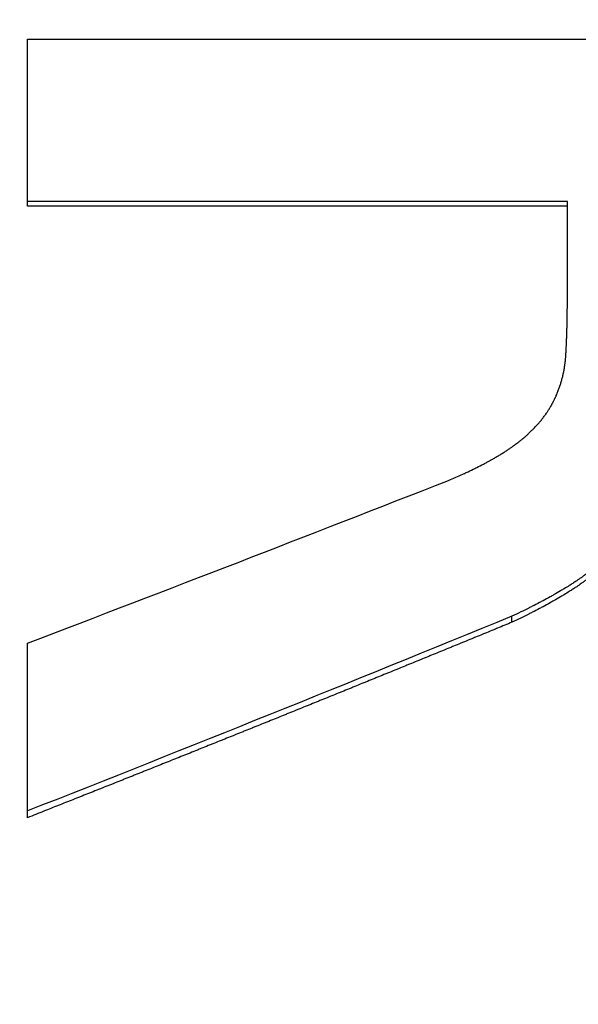
# Model space of a CAD drawing. Units: millimetres. Extents: x -11891 to -3313, y 937 to 7832.
# Drawn here: x -7244 to -7198, y 2728 to 2809 of the extents above; entities that cross this region are included whole.
import ezdxf

# ---------------------------------------------------------------- set-up
doc = ezdxf.new("R2010")
doc.units = ezdxf.units.MM
doc.layers.add('SW_Toestellen', color=2, linetype='Continuous')

msp = doc.modelspace()

# ---------------------------------------------------------------- linework, layer by layer
at = {"layer": 'SW_Toestellen'}
for p, q in [((-7243.03, 2806.99), (-7153.75, 2806.99)), ((-7243.03, 2793.634), (-7243.03, 2806.99)), ((-7198.585, 2793.634), (-7243.03, 2793.634)), ((-7243.03, 2793.255), (-7243.03, 2793.634)), ((-7198.585, 2793.255), (-7243.03, 2793.255)), ((-7198.585, 2785.732), (-7198.585, 2793.634)), ((-7203.146, 2759.014), (-7203.146, 2759.512)), ((-7243.03, 2743.484), (-7243.03, 2757.295)), ((-7243.03, 2742.931), (-7243.03, 2743.484))]:
    msp.add_line(p, q, dxfattribs=at)
msp.add_ellipse((-7179.25, 2896.409), major_axis=(0, -275.276), ratio=0.998996, start_param=4.776224, end_param=6.312683, dxfattribs=at)
for points, knots in [([(-7208.37, 2770.687), (-7208.169, 2770.772), (-7207.973, 2770.857), (-7207.78, 2770.941), (-7207.582, 2771.028), (-7207.388, 2771.115), (-7207.198, 2771.201), (-7207.101, 2771.245), (-7207.005, 2771.29), (-7206.91, 2771.334), (-7206.715, 2771.425), (-7206.524, 2771.516), (-7206.337, 2771.606), (-7206.242, 2771.653), (-7206.147, 2771.699), (-7206.054, 2771.746), (-7205.862, 2771.842), (-7205.675, 2771.937), (-7205.492, 2772.033), (-7205.398, 2772.082), (-7205.306, 2772.131), (-7205.215, 2772.18), (-7205.075, 2772.255), (-7204.938, 2772.33), (-7204.804, 2772.405), (-7204.758, 2772.431), (-7204.712, 2772.457), (-7204.666, 2772.483), (-7204.575, 2772.535), (-7204.485, 2772.588), (-7204.396, 2772.64), (-7204.352, 2772.666), (-7204.308, 2772.692), (-7204.265, 2772.718), (-7204.174, 2772.772), (-7204.086, 2772.825), (-7203.999, 2772.879), (-7203.954, 2772.907), (-7203.909, 2772.935), (-7203.865, 2772.963), (-7203.776, 2773.018), (-7203.69, 2773.074), (-7203.604, 2773.13), (-7203.562, 2773.158), (-7203.52, 2773.185), (-7203.478, 2773.213), (-7203.414, 2773.256), (-7203.351, 2773.299), (-7203.288, 2773.342), (-7203.267, 2773.357), (-7203.245, 2773.372), (-7203.223, 2773.387), (-7203.18, 2773.417), (-7203.137, 2773.446), (-7203.095, 2773.476), (-7203.074, 2773.491), (-7203.053, 2773.506), (-7203.032, 2773.521), (-7203.001, 2773.544), (-7202.97, 2773.566), (-7202.939, 2773.589), (-7202.929, 2773.596), (-7202.919, 2773.604), (-7202.908, 2773.611), (-7202.888, 2773.626), (-7202.868, 2773.641), (-7202.848, 2773.656), (-7202.838, 2773.664), (-7202.828, 2773.671), (-7202.818, 2773.679), (-7202.803, 2773.69), (-7202.788, 2773.701), (-7202.773, 2773.712), (-7202.768, 2773.716), (-7202.763, 2773.72), (-7202.758, 2773.724), (-7202.748, 2773.731), (-7202.738, 2773.739), (-7202.728, 2773.746), (-7202.723, 2773.75), (-7202.718, 2773.753), (-7202.714, 2773.757), (-7202.699, 2773.768), (-7202.684, 2773.78), (-7202.67, 2773.791), (-7202.66, 2773.798), (-7202.65, 2773.806), (-7202.64, 2773.814), (-7202.62, 2773.829), (-7202.6, 2773.845), (-7202.58, 2773.861), (-7202.57, 2773.869), (-7202.559, 2773.877), (-7202.549, 2773.885), (-7202.528, 2773.901), (-7202.507, 2773.918), (-7202.487, 2773.934), (-7202.476, 2773.942), (-7202.466, 2773.95), (-7202.456, 2773.959), (-7202.425, 2773.983), (-7202.395, 2774.008), (-7202.364, 2774.033), (-7202.344, 2774.049), (-7202.324, 2774.066), (-7202.304, 2774.082), (-7202.264, 2774.115), (-7202.224, 2774.148), (-7202.185, 2774.182), (-7202.165, 2774.198), (-7202.146, 2774.215), (-7202.126, 2774.232), (-7202.087, 2774.265), (-7202.048, 2774.299), (-7202.01, 2774.332), (-7201.991, 2774.349), (-7201.972, 2774.366), (-7201.953, 2774.383), (-7201.894, 2774.435), (-7201.837, 2774.487), (-7201.78, 2774.539), (-7201.742, 2774.575), (-7201.704, 2774.61), (-7201.666, 2774.646), (-7201.591, 2774.717), (-7201.517, 2774.789), (-7201.445, 2774.861), (-7201.409, 2774.897), (-7201.374, 2774.933), (-7201.338, 2774.97), (-7201.266, 2775.044), (-7201.196, 2775.118), (-7201.127, 2775.193), (-7201.092, 2775.231), (-7201.058, 2775.27), (-7201.024, 2775.308), (-7200.955, 2775.385), (-7200.889, 2775.462), (-7200.824, 2775.54), (-7200.791, 2775.579), (-7200.759, 2775.618), (-7200.727, 2775.657), (-7200.663, 2775.737), (-7200.6, 2775.817), (-7200.539, 2775.898), (-7200.508, 2775.939), (-7200.478, 2775.98), (-7200.448, 2776.021), (-7200.388, 2776.103), (-7200.329, 2776.186), (-7200.273, 2776.27), (-7200.244, 2776.312), (-7200.216, 2776.353), (-7200.189, 2776.395), (-7200.147, 2776.459), (-7200.107, 2776.523), (-7200.067, 2776.587), (-7200.054, 2776.609), (-7200.041, 2776.631), (-7200.028, 2776.652), (-7200.008, 2776.685), (-7199.988, 2776.718), (-7199.969, 2776.751), (-7199.963, 2776.762), (-7199.956, 2776.773), (-7199.95, 2776.784), (-7199.937, 2776.806), (-7199.925, 2776.828), (-7199.912, 2776.85), (-7199.906, 2776.861), (-7199.9, 2776.872), (-7199.894, 2776.883), (-7199.881, 2776.905), (-7199.869, 2776.927), (-7199.857, 2776.949), (-7199.851, 2776.96), (-7199.845, 2776.971), (-7199.839, 2776.982), (-7199.83, 2776.999), (-7199.821, 2777.016), (-7199.812, 2777.032), (-7199.809, 2777.038), (-7199.806, 2777.043), (-7199.803, 2777.049), (-7199.797, 2777.06), (-7199.792, 2777.071), (-7199.786, 2777.082), (-7199.783, 2777.088), (-7199.78, 2777.093), (-7199.777, 2777.099), (-7199.768, 2777.116), (-7199.76, 2777.132), (-7199.751, 2777.149), (-7199.745, 2777.16), (-7199.74, 2777.172), (-7199.734, 2777.183), (-7199.723, 2777.205), (-7199.711, 2777.228), (-7199.7, 2777.25), (-7199.695, 2777.261), (-7199.689, 2777.272), (-7199.683, 2777.284), (-7199.667, 2777.318), (-7199.65, 2777.352), (-7199.634, 2777.386), (-7199.623, 2777.409), (-7199.612, 2777.432), (-7199.601, 2777.455), (-7199.58, 2777.501), (-7199.558, 2777.547), (-7199.538, 2777.593), (-7199.527, 2777.616), (-7199.517, 2777.639), (-7199.507, 2777.662), (-7199.476, 2777.732), (-7199.447, 2777.802), (-7199.418, 2777.872), (-7199.398, 2777.919), (-7199.38, 2777.966), (-7199.361, 2778.013), (-7199.324, 2778.107), (-7199.289, 2778.202), (-7199.255, 2778.297), (-7199.238, 2778.344), (-7199.221, 2778.392), (-7199.205, 2778.44), (-7199.173, 2778.536), (-7199.142, 2778.632), (-7199.113, 2778.729), (-7199.098, 2778.778), (-7199.084, 2778.826), (-7199.07, 2778.875), (-7199.042, 2778.972), (-7199.016, 2779.07), (-7198.992, 2779.168), (-7198.98, 2779.217), (-7198.968, 2779.266), (-7198.956, 2779.315), (-7198.933, 2779.413), (-7198.912, 2779.512), (-7198.892, 2779.612), (-7198.882, 2779.661), (-7198.872, 2779.711), (-7198.863, 2779.761), (-7198.844, 2779.86), (-7198.827, 2779.96), (-7198.812, 2780.06), (-7198.804, 2780.11), (-7198.797, 2780.16), (-7198.79, 2780.21), (-7198.78, 2780.285), (-7198.77, 2780.361), (-7198.762, 2780.436), (-7198.759, 2780.462), (-7198.756, 2780.487), (-7198.753, 2780.512), (-7198.748, 2780.563), (-7198.742, 2780.613), (-7198.738, 2780.664), (-7198.735, 2780.69), (-7198.733, 2780.715), (-7198.731, 2780.741), (-7198.728, 2780.779), (-7198.725, 2780.817), (-7198.722, 2780.855), (-7198.721, 2780.867), (-7198.72, 2780.88), (-7198.719, 2780.893), (-7198.718, 2780.911), (-7198.716, 2780.93), (-7198.715, 2780.949), (-7198.715, 2780.955), (-7198.714, 2780.962), (-7198.714, 2780.968), (-7198.713, 2780.98), (-7198.712, 2780.993), (-7198.711, 2781.006), (-7198.711, 2781.012), (-7198.711, 2781.018), (-7198.71, 2781.024), (-7198.71, 2781.037), (-7198.709, 2781.05), (-7198.708, 2781.062), (-7198.708, 2781.069), (-7198.707, 2781.075), (-7198.707, 2781.081), (-7198.706, 2781.094), (-7198.706, 2781.107), (-7198.705, 2781.119), (-7198.705, 2781.125), (-7198.704, 2781.132), (-7198.704, 2781.138), (-7198.703, 2781.151), (-7198.702, 2781.163), (-7198.702, 2781.176), (-7198.701, 2781.183), (-7198.701, 2781.189), (-7198.701, 2781.195), (-7198.7, 2781.208), (-7198.699, 2781.221), (-7198.699, 2781.233), (-7198.698, 2781.24), (-7198.698, 2781.246), (-7198.697, 2781.252), (-7198.696, 2781.272), (-7198.695, 2781.291), (-7198.694, 2781.31), (-7198.694, 2781.323), (-7198.693, 2781.335), (-7198.692, 2781.348), (-7198.691, 2781.374), (-7198.69, 2781.399), (-7198.688, 2781.425), (-7198.688, 2781.438), (-7198.687, 2781.451), (-7198.686, 2781.463), (-7198.684, 2781.502), (-7198.682, 2781.541), (-7198.68, 2781.579), (-7198.679, 2781.605), (-7198.678, 2781.631), (-7198.677, 2781.657), (-7198.673, 2781.733), (-7198.669, 2781.809), (-7198.666, 2781.886), (-7198.664, 2781.937), (-7198.661, 2781.987), (-7198.659, 2782.038), (-7198.655, 2782.14), (-7198.651, 2782.242), (-7198.647, 2782.345), (-7198.645, 2782.397), (-7198.643, 2782.449), (-7198.641, 2782.5), (-7198.637, 2782.602), (-7198.634, 2782.705), (-7198.63, 2782.808), (-7198.629, 2782.858), (-7198.627, 2782.909), (-7198.626, 2782.96), (-7198.622, 2783.062), (-7198.619, 2783.164), (-7198.617, 2783.267), (-7198.615, 2783.319), (-7198.614, 2783.371), (-7198.613, 2783.422), (-7198.609, 2783.575), (-7198.606, 2783.728), (-7198.603, 2783.883), (-7198.601, 2783.984), (-7198.599, 2784.087), (-7198.597, 2784.19), (-7198.594, 2784.426), (-7198.591, 2784.664), (-7198.589, 2784.906), (-7198.587, 2785.177), (-7198.585, 2785.453), (-7198.585, 2785.732)], [0, 0, 0, 0, 0.082454, 0.082454, 0.082454, 0.166901, 0.166901, 0.166901, 0.210121, 0.210121, 0.210121, 0.298841, 0.298841, 0.298841, 0.344341, 0.344341, 0.344341, 0.437978, 0.437978, 0.437978, 0.486116, 0.486116, 0.486116, 0.559865, 0.559865, 0.559865, 0.585477, 0.585477, 0.585477, 0.636701, 0.636701, 0.636701, 0.662313, 0.662313, 0.662313, 0.715367, 0.715367, 0.715367, 0.742809, 0.742809, 0.742809, 0.797693, 0.797693, 0.797693, 0.825135, 0.825135, 0.825135, 0.867398, 0.867398, 0.867398, 0.882219, 0.882219, 0.882219, 0.911862, 0.911862, 0.911862, 0.926683, 0.926683, 0.926683, 0.948914, 0.948914, 0.948914, 0.956325, 0.956325, 0.956325, 0.971146, 0.971146, 0.971146, 0.978557, 0.978557, 0.978557, 0.989673, 0.989673, 0.989673, 0.993378, 0.993378, 0.993378, 1.000788, 1.000788, 1.000788, 1.004494, 1.004494, 1.004494, 1.01561, 1.01561, 1.01561, 1.02302, 1.02302, 1.02302, 1.038444, 1.038444, 1.038444, 1.046457, 1.046457, 1.046457, 1.062483, 1.062483, 1.062483, 1.070496, 1.070496, 1.070496, 1.094535, 1.094535, 1.094535, 1.110561, 1.110561, 1.110561, 1.142614, 1.142614, 1.142614, 1.15864, 1.15864, 1.15864, 1.190692, 1.190692, 1.190692, 1.206718, 1.206718, 1.206718, 1.256102, 1.256102, 1.256102, 1.28946, 1.28946, 1.28946, 1.356176, 1.356176, 1.356176, 1.389534, 1.389534, 1.389534, 1.457513, 1.457513, 1.457513, 1.492133, 1.492133, 1.492133, 1.561375, 1.561375, 1.561375, 1.595996, 1.595996, 1.595996, 1.666377, 1.666377, 1.666377, 1.702138, 1.702138, 1.702138, 1.77366, 1.77366, 1.77366, 1.80942, 1.80942, 1.80942, 1.86352, 1.86352, 1.86352, 1.881859, 1.881859, 1.881859, 1.909368, 1.909368, 1.909368, 1.918537, 1.918537, 1.918537, 1.936876, 1.936876, 1.936876, 1.946046, 1.946046, 1.946046, 1.964385, 1.964385, 1.964385, 1.973554, 1.973554, 1.973554, 1.987308, 1.987308, 1.987308, 1.991893, 1.991893, 1.991893, 2.001063, 2.001063, 2.001063, 2.005647, 2.005647, 2.005647, 2.019402, 2.019402, 2.019402, 2.028571, 2.028571, 2.028571, 2.04691, 2.04691, 2.04691, 2.05608, 2.05608, 2.05608, 2.083838, 2.083838, 2.083838, 2.102426, 2.102426, 2.102426, 2.139603, 2.139603, 2.139603, 2.158191, 2.158191, 2.158191, 2.213957, 2.213957, 2.213957, 2.251134, 2.251134, 2.251134, 2.325448, 2.325448, 2.325448, 2.362585, 2.362585, 2.362585, 2.43686, 2.43686, 2.43686, 2.473997, 2.473997, 2.473997, 2.547944, 2.547944, 2.547944, 2.584754, 2.584754, 2.584754, 2.658374, 2.658374, 2.658374, 2.695183, 2.695183, 2.695183, 2.768216, 2.768216, 2.768216, 2.80444, 2.80444, 2.80444, 2.858774, 2.858774, 2.858774, 2.876886, 2.876886, 2.876886, 2.913109, 2.913109, 2.913109, 2.931221, 2.931221, 2.931221, 2.958189, 2.958189, 2.958189, 2.967046, 2.967046, 2.967046, 2.980331, 2.980331, 2.980331, 2.984759, 2.984759, 2.984759, 2.993616, 2.993616, 2.993616, 2.998044, 2.998044, 2.998044, 3.006901, 3.006901, 3.006901, 3.011329, 3.011329, 3.011329, 3.020186, 3.020186, 3.020186, 3.024614, 3.024614, 3.024614, 3.033471, 3.033471, 3.033471, 3.037899, 3.037899, 3.037899, 3.046756, 3.046756, 3.046756, 3.051184, 3.051184, 3.051184, 3.064469, 3.064469, 3.064469, 3.073326, 3.073326, 3.073326, 3.091039, 3.091039, 3.091039, 3.099896, 3.099896, 3.099896, 3.126466, 3.126466, 3.126466, 3.144179, 3.144179, 3.144179, 3.196056, 3.196056, 3.196056, 3.23022, 3.23022, 3.23022, 3.298547, 3.298547, 3.298547, 3.332711, 3.332711, 3.332711, 3.39979, 3.39979, 3.39979, 3.432706, 3.432706, 3.432706, 3.498537, 3.498537, 3.498537, 3.531453, 3.531453, 3.531453, 3.627954, 3.627954, 3.627954, 3.69154, 3.69154, 3.69154, 3.836751, 3.836751, 3.836751, 4, 4, 4, 4]), ([(-7193.113, 2768.051), (-7193.195, 2767.869), (-7193.28, 2767.691), (-7193.367, 2767.516), (-7193.455, 2767.338), (-7193.546, 2767.164), (-7193.639, 2766.993), (-7193.687, 2766.906), (-7193.734, 2766.82), (-7193.783, 2766.735), (-7193.882, 2766.561), (-7193.983, 2766.392), (-7194.087, 2766.226), (-7194.14, 2766.142), (-7194.193, 2766.058), (-7194.247, 2765.976), (-7194.357, 2765.808), (-7194.47, 2765.644), (-7194.586, 2765.485), (-7194.644, 2765.403), (-7194.704, 2765.323), (-7194.764, 2765.244), (-7194.855, 2765.124), (-7194.948, 2765.007), (-7195.042, 2764.891), (-7195.074, 2764.852), (-7195.107, 2764.813), (-7195.139, 2764.774), (-7195.204, 2764.697), (-7195.27, 2764.621), (-7195.337, 2764.546), (-7195.37, 2764.508), (-7195.403, 2764.471), (-7195.437, 2764.434), (-7195.505, 2764.359), (-7195.575, 2764.285), (-7195.644, 2764.212), (-7195.68, 2764.175), (-7195.716, 2764.138), (-7195.752, 2764.102), (-7195.805, 2764.047), (-7195.86, 2763.993), (-7195.914, 2763.94), (-7195.933, 2763.922), (-7195.951, 2763.905), (-7195.969, 2763.887), (-7196.006, 2763.852), (-7196.043, 2763.817), (-7196.08, 2763.782), (-7196.098, 2763.765), (-7196.117, 2763.748), (-7196.136, 2763.731), (-7196.164, 2763.705), (-7196.192, 2763.679), (-7196.22, 2763.653), (-7196.23, 2763.645), (-7196.24, 2763.636), (-7196.249, 2763.627), (-7196.269, 2763.61), (-7196.288, 2763.593), (-7196.308, 2763.576), (-7196.317, 2763.567), (-7196.327, 2763.559), (-7196.337, 2763.55), (-7196.352, 2763.537), (-7196.366, 2763.524), (-7196.381, 2763.512), (-7196.386, 2763.508), (-7196.391, 2763.503), (-7196.396, 2763.499), (-7196.405, 2763.491), (-7196.415, 2763.482), (-7196.425, 2763.474), (-7196.43, 2763.47), (-7196.435, 2763.465), (-7196.44, 2763.461), (-7196.45, 2763.453), (-7196.46, 2763.444), (-7196.469, 2763.436), (-7196.474, 2763.432), (-7196.479, 2763.428), (-7196.484, 2763.424), (-7196.494, 2763.415), (-7196.504, 2763.407), (-7196.514, 2763.399), (-7196.519, 2763.394), (-7196.524, 2763.39), (-7196.529, 2763.386), (-7196.539, 2763.378), (-7196.549, 2763.37), (-7196.559, 2763.361), (-7196.564, 2763.357), (-7196.569, 2763.353), (-7196.574, 2763.349), (-7196.584, 2763.34), (-7196.594, 2763.332), (-7196.604, 2763.324), (-7196.609, 2763.32), (-7196.614, 2763.315), (-7196.62, 2763.311), (-7196.635, 2763.299), (-7196.65, 2763.286), (-7196.666, 2763.274), (-7196.676, 2763.265), (-7196.687, 2763.257), (-7196.697, 2763.248), (-7196.718, 2763.232), (-7196.739, 2763.215), (-7196.76, 2763.198), (-7196.771, 2763.19), (-7196.781, 2763.181), (-7196.792, 2763.173), (-7196.813, 2763.156), (-7196.835, 2763.139), (-7196.857, 2763.122), (-7196.867, 2763.114), (-7196.878, 2763.105), (-7196.889, 2763.097), (-7196.921, 2763.072), (-7196.953, 2763.048), (-7196.985, 2763.023), (-7197.006, 2763.007), (-7197.027, 2762.991), (-7197.049, 2762.975), (-7197.092, 2762.943), (-7197.135, 2762.91), (-7197.179, 2762.878), (-7197.201, 2762.862), (-7197.223, 2762.845), (-7197.246, 2762.829), (-7197.291, 2762.796), (-7197.336, 2762.764), (-7197.382, 2762.731), (-7197.405, 2762.715), (-7197.428, 2762.698), (-7197.451, 2762.682), (-7197.498, 2762.649), (-7197.545, 2762.616), (-7197.592, 2762.583), (-7197.616, 2762.566), (-7197.64, 2762.55), (-7197.664, 2762.533), (-7197.732, 2762.487), (-7197.8, 2762.44), (-7197.87, 2762.394), (-7197.915, 2762.364), (-7197.96, 2762.334), (-7198.006, 2762.304), (-7198.097, 2762.244), (-7198.191, 2762.183), (-7198.286, 2762.122), (-7198.334, 2762.092), (-7198.382, 2762.061), (-7198.431, 2762.031), (-7198.568, 2761.944), (-7198.709, 2761.857), (-7198.854, 2761.77), (-7198.948, 2761.713), (-7199.043, 2761.656), (-7199.14, 2761.599), (-7199.327, 2761.489), (-7199.519, 2761.378), (-7199.718, 2761.266), (-7199.813, 2761.212), (-7199.91, 2761.158), (-7200.008, 2761.104), (-7200.198, 2760.999), (-7200.393, 2760.893), (-7200.593, 2760.787), (-7200.689, 2760.735), (-7200.787, 2760.684), (-7200.886, 2760.632), (-7201.079, 2760.531), (-7201.275, 2760.43), (-7201.477, 2760.327), (-7201.574, 2760.278), (-7201.673, 2760.228), (-7201.773, 2760.178), (-7201.985, 2760.072), (-7202.202, 2759.965), (-7202.424, 2759.857), (-7202.659, 2759.743), (-7202.9, 2759.628), (-7203.146, 2759.512)], [0, 0, 0, 0, 0.093312, 0.093312, 0.093312, 0.18838, 0.18838, 0.18838, 0.236793, 0.236793, 0.236793, 0.335448, 0.335448, 0.335448, 0.38569, 0.38569, 0.38569, 0.488047, 0.488047, 0.488047, 0.54016, 0.54016, 0.54016, 0.619263, 0.619263, 0.619263, 0.646251, 0.646251, 0.646251, 0.700228, 0.700228, 0.700228, 0.727217, 0.727217, 0.727217, 0.782084, 0.782084, 0.782084, 0.809963, 0.809963, 0.809963, 0.851781, 0.851781, 0.851781, 0.86572, 0.86572, 0.86572, 0.893599, 0.893599, 0.893599, 0.907538, 0.907538, 0.907538, 0.928647, 0.928647, 0.928647, 0.935817, 0.935817, 0.935817, 0.950156, 0.950156, 0.950156, 0.957326, 0.957326, 0.957326, 0.968081, 0.968081, 0.968081, 0.971665, 0.971665, 0.971665, 0.978835, 0.978835, 0.978835, 0.98242, 0.98242, 0.98242, 0.98959, 0.98959, 0.98959, 0.993174, 0.993174, 0.993174, 1.000344, 1.000344, 1.000344, 1.003929, 1.003929, 1.003929, 1.011099, 1.011099, 1.011099, 1.014683, 1.014683, 1.014683, 1.021853, 1.021853, 1.021853, 1.025438, 1.025438, 1.025438, 1.036192, 1.036192, 1.036192, 1.043362, 1.043362, 1.043362, 1.057701, 1.057701, 1.057701, 1.064871, 1.064871, 1.064871, 1.07921, 1.07921, 1.07921, 1.08638, 1.08638, 1.08638, 1.107094, 1.107094, 1.107094, 1.120638, 1.120638, 1.120638, 1.147727, 1.147727, 1.147727, 1.161271, 1.161271, 1.161271, 1.188359, 1.188359, 1.188359, 1.201903, 1.201903, 1.201903, 1.228992, 1.228992, 1.228992, 1.242536, 1.242536, 1.242536, 1.280311, 1.280311, 1.280311, 1.304542, 1.304542, 1.304542, 1.353004, 1.353004, 1.353004, 1.377235, 1.377235, 1.377235, 1.445648, 1.445648, 1.445648, 1.48983, 1.48983, 1.48983, 1.574848, 1.574848, 1.574848, 1.615684, 1.615684, 1.615684, 1.694653, 1.694653, 1.694653, 1.732787, 1.732787, 1.732787, 1.806815, 1.806815, 1.806815, 1.84271, 1.84271, 1.84271, 1.91907, 1.91907, 1.91907, 2, 2, 2, 2]), ([(-7193.113, 2767.583), (-7193.195, 2767.401), (-7193.28, 2767.222), (-7193.367, 2767.047), (-7193.455, 2766.868), (-7193.546, 2766.693), (-7193.639, 2766.521), (-7193.687, 2766.434), (-7193.734, 2766.348), (-7193.783, 2766.262), (-7193.882, 2766.088), (-7193.983, 2765.918), (-7194.087, 2765.752), (-7194.14, 2765.667), (-7194.193, 2765.583), (-7194.247, 2765.501), (-7194.357, 2765.332), (-7194.47, 2765.168), (-7194.586, 2765.008), (-7194.644, 2764.926), (-7194.704, 2764.846), (-7194.764, 2764.767), (-7194.855, 2764.646), (-7194.948, 2764.528), (-7195.042, 2764.413), (-7195.074, 2764.373), (-7195.107, 2764.334), (-7195.139, 2764.295), (-7195.204, 2764.218), (-7195.27, 2764.141), (-7195.337, 2764.066), (-7195.37, 2764.028), (-7195.403, 2763.991), (-7195.437, 2763.953), (-7195.505, 2763.878), (-7195.575, 2763.804), (-7195.644, 2763.731), (-7195.68, 2763.694), (-7195.716, 2763.657), (-7195.752, 2763.62), (-7195.805, 2763.565), (-7195.86, 2763.511), (-7195.914, 2763.458), (-7195.969, 2763.404), (-7196.024, 2763.352), (-7196.08, 2763.3), (-7196.098, 2763.282), (-7196.117, 2763.265), (-7196.136, 2763.248), (-7196.164, 2763.222), (-7196.192, 2763.196), (-7196.22, 2763.17), (-7196.23, 2763.162), (-7196.24, 2763.153), (-7196.249, 2763.144), (-7196.269, 2763.127), (-7196.288, 2763.11), (-7196.308, 2763.092), (-7196.317, 2763.084), (-7196.327, 2763.075), (-7196.337, 2763.067), (-7196.352, 2763.054), (-7196.366, 2763.041), (-7196.381, 2763.028), (-7196.396, 2763.015), (-7196.41, 2763.003), (-7196.425, 2762.99), (-7196.44, 2762.977), (-7196.455, 2762.965), (-7196.469, 2762.952), (-7196.474, 2762.948), (-7196.479, 2762.944), (-7196.484, 2762.94), (-7196.494, 2762.931), (-7196.504, 2762.923), (-7196.514, 2762.915), (-7196.519, 2762.91), (-7196.524, 2762.906), (-7196.529, 2762.902), (-7196.539, 2762.894), (-7196.549, 2762.885), (-7196.559, 2762.877), (-7196.564, 2762.873), (-7196.569, 2762.869), (-7196.574, 2762.865), (-7196.584, 2762.856), (-7196.594, 2762.848), (-7196.604, 2762.84), (-7196.609, 2762.835), (-7196.614, 2762.831), (-7196.62, 2762.827), (-7196.635, 2762.814), (-7196.65, 2762.802), (-7196.666, 2762.789), (-7196.676, 2762.781), (-7196.687, 2762.772), (-7196.697, 2762.764), (-7196.718, 2762.747), (-7196.739, 2762.73), (-7196.76, 2762.713), (-7196.771, 2762.705), (-7196.781, 2762.697), (-7196.792, 2762.688), (-7196.813, 2762.671), (-7196.835, 2762.654), (-7196.857, 2762.637), (-7196.867, 2762.629), (-7196.878, 2762.62), (-7196.889, 2762.612), (-7196.921, 2762.587), (-7196.953, 2762.563), (-7196.985, 2762.538), (-7197.006, 2762.522), (-7197.027, 2762.506), (-7197.049, 2762.49), (-7197.092, 2762.457), (-7197.135, 2762.425), (-7197.179, 2762.392), (-7197.201, 2762.376), (-7197.223, 2762.359), (-7197.246, 2762.343), (-7197.291, 2762.31), (-7197.336, 2762.278), (-7197.382, 2762.245), (-7197.405, 2762.228), (-7197.428, 2762.212), (-7197.451, 2762.195), (-7197.498, 2762.162), (-7197.545, 2762.129), (-7197.592, 2762.096), (-7197.616, 2762.08), (-7197.64, 2762.063), (-7197.664, 2762.046), (-7197.732, 2762), (-7197.8, 2761.953), (-7197.87, 2761.906), (-7197.915, 2761.876), (-7197.96, 2761.846), (-7198.006, 2761.816), (-7198.097, 2761.756), (-7198.191, 2761.695), (-7198.286, 2761.634), (-7198.334, 2761.603), (-7198.382, 2761.573), (-7198.431, 2761.542), (-7198.568, 2761.455), (-7198.709, 2761.368), (-7198.854, 2761.28), (-7198.948, 2761.223), (-7199.043, 2761.166), (-7199.14, 2761.109), (-7199.327, 2760.999), (-7199.519, 2760.887), (-7199.718, 2760.775), (-7199.813, 2760.721), (-7199.91, 2760.667), (-7200.008, 2760.612), (-7200.198, 2760.507), (-7200.393, 2760.401), (-7200.593, 2760.294), (-7200.689, 2760.242), (-7200.787, 2760.19), (-7200.886, 2760.138), (-7201.079, 2760.037), (-7201.275, 2759.935), (-7201.477, 2759.833), (-7201.574, 2759.783), (-7201.673, 2759.733), (-7201.773, 2759.683), (-7201.985, 2759.576), (-7202.202, 2759.469), (-7202.424, 2759.361), (-7202.659, 2759.246), (-7202.9, 2759.131), (-7203.146, 2759.014)], [0, 0, 0, 0, 0.093312, 0.093312, 0.093312, 0.18838, 0.18838, 0.18838, 0.236793, 0.236793, 0.236793, 0.335448, 0.335448, 0.335448, 0.38569, 0.38569, 0.38569, 0.488047, 0.488047, 0.488047, 0.54016, 0.54016, 0.54016, 0.619263, 0.619263, 0.619263, 0.646251, 0.646251, 0.646251, 0.700228, 0.700228, 0.700228, 0.727217, 0.727217, 0.727217, 0.782084, 0.782084, 0.782084, 0.809963, 0.809963, 0.809963, 0.851781, 0.851781, 0.851781, 0.893599, 0.893599, 0.893599, 0.907538, 0.907538, 0.907538, 0.928647, 0.928647, 0.928647, 0.935817, 0.935817, 0.935817, 0.950156, 0.950156, 0.950156, 0.957326, 0.957326, 0.957326, 0.968081, 0.968081, 0.968081, 0.978835, 0.978835, 0.978835, 0.98959, 0.98959, 0.98959, 0.993174, 0.993174, 0.993174, 1.000344, 1.000344, 1.000344, 1.003929, 1.003929, 1.003929, 1.011099, 1.011099, 1.011099, 1.014683, 1.014683, 1.014683, 1.021853, 1.021853, 1.021853, 1.025438, 1.025438, 1.025438, 1.036192, 1.036192, 1.036192, 1.043362, 1.043362, 1.043362, 1.057701, 1.057701, 1.057701, 1.064871, 1.064871, 1.064871, 1.07921, 1.07921, 1.07921, 1.08638, 1.08638, 1.08638, 1.107094, 1.107094, 1.107094, 1.120638, 1.120638, 1.120638, 1.147727, 1.147727, 1.147727, 1.161271, 1.161271, 1.161271, 1.188359, 1.188359, 1.188359, 1.201903, 1.201903, 1.201903, 1.228992, 1.228992, 1.228992, 1.242536, 1.242536, 1.242536, 1.280311, 1.280311, 1.280311, 1.304542, 1.304542, 1.304542, 1.353004, 1.353004, 1.353004, 1.377235, 1.377235, 1.377235, 1.445648, 1.445648, 1.445648, 1.48983, 1.48983, 1.48983, 1.574848, 1.574848, 1.574848, 1.615684, 1.615684, 1.615684, 1.694653, 1.694653, 1.694653, 1.732787, 1.732787, 1.732787, 1.806815, 1.806815, 1.806815, 1.84271, 1.84271, 1.84271, 1.91907, 1.91907, 1.91907, 2, 2, 2, 2]), ([(-7203.146, 2759.014), (-7203.347, 2758.932), (-7203.548, 2758.849), (-7203.748, 2758.767), (-7203.949, 2758.684), (-7204.15, 2758.602), (-7204.351, 2758.519), (-7204.451, 2758.478), (-7204.552, 2758.437), (-7204.652, 2758.395), (-7204.853, 2758.313), (-7205.054, 2758.231), (-7205.254, 2758.148), (-7205.355, 2758.107), (-7205.455, 2758.066), (-7205.556, 2758.025), (-7205.756, 2757.942), (-7205.957, 2757.86), (-7206.158, 2757.777), (-7206.258, 2757.736), (-7206.359, 2757.695), (-7206.459, 2757.654), (-7206.66, 2757.572), (-7206.861, 2757.489), (-7207.062, 2757.407), (-7207.162, 2757.366), (-7207.263, 2757.325), (-7207.363, 2757.284), (-7207.564, 2757.201), (-7207.765, 2757.119), (-7207.965, 2757.037), (-7208.066, 2756.996), (-7208.166, 2756.955), (-7208.267, 2756.914), (-7208.467, 2756.832), (-7208.668, 2756.749), (-7208.869, 2756.667), (-7208.969, 2756.626), (-7209.07, 2756.585), (-7209.17, 2756.544), (-7209.371, 2756.462), (-7209.572, 2756.38), (-7209.773, 2756.298), (-7209.873, 2756.257), (-7209.973, 2756.216), (-7210.074, 2756.175), (-7210.275, 2756.093), (-7210.475, 2756.011), (-7210.676, 2755.929), (-7210.777, 2755.888), (-7210.877, 2755.847), (-7210.977, 2755.806), (-7211.178, 2755.724), (-7211.379, 2755.642), (-7211.58, 2755.56), (-7211.68, 2755.519), (-7211.781, 2755.478), (-7211.881, 2755.437), (-7212.082, 2755.355), (-7212.283, 2755.273), (-7212.483, 2755.192), (-7212.584, 2755.151), (-7212.684, 2755.11), (-7212.785, 2755.069), (-7212.985, 2754.987), (-7213.186, 2754.905), (-7213.387, 2754.823), (-7213.487, 2754.783), (-7213.588, 2754.742), (-7213.688, 2754.701), (-7213.889, 2754.619), (-7214.09, 2754.537), (-7214.291, 2754.456), (-7214.391, 2754.415), (-7214.492, 2754.374), (-7214.592, 2754.333), (-7214.793, 2754.251), (-7214.994, 2754.17), (-7215.194, 2754.088), (-7215.295, 2754.047), (-7215.395, 2754.006), (-7215.496, 2753.966), (-7215.696, 2753.884), (-7215.897, 2753.803), (-7216.098, 2753.721), (-7216.198, 2753.68), (-7216.299, 2753.639), (-7216.399, 2753.599), (-7216.6, 2753.517), (-7216.801, 2753.436), (-7217.002, 2753.354), (-7217.102, 2753.313), (-7217.202, 2753.273), (-7217.303, 2753.232), (-7217.504, 2753.15), (-7217.704, 2753.069), (-7217.905, 2752.988), (-7218.006, 2752.947), (-7218.106, 2752.906), (-7218.206, 2752.866), (-7218.407, 2752.784), (-7218.608, 2752.703), (-7218.809, 2752.621), (-7218.909, 2752.581), (-7219.01, 2752.54), (-7219.11, 2752.499), (-7219.311, 2752.418), (-7219.512, 2752.337), (-7219.712, 2752.256), (-7219.813, 2752.215), (-7219.913, 2752.174), (-7220.014, 2752.134), (-7220.214, 2752.052), (-7220.415, 2751.971), (-7220.616, 2751.89), (-7220.716, 2751.849), (-7220.817, 2751.809), (-7220.917, 2751.768), (-7221.118, 2751.687), (-7221.319, 2751.606), (-7221.52, 2751.525), (-7221.62, 2751.484), (-7221.72, 2751.444), (-7221.821, 2751.403), (-7222.022, 2751.322), (-7222.222, 2751.241), (-7222.423, 2751.16), (-7222.524, 2751.12), (-7222.624, 2751.079), (-7222.725, 2751.038), (-7222.925, 2750.957), (-7223.126, 2750.876), (-7223.327, 2750.796), (-7223.427, 2750.755), (-7223.528, 2750.715), (-7223.628, 2750.674), (-7223.829, 2750.593), (-7224.03, 2750.512), (-7224.231, 2750.431), (-7224.331, 2750.391), (-7224.431, 2750.35), (-7224.532, 2750.31), (-7224.733, 2750.229), (-7224.933, 2750.148), (-7225.134, 2750.067), (-7225.235, 2750.027), (-7225.335, 2749.987), (-7225.435, 2749.946), (-7225.636, 2749.865), (-7225.837, 2749.785), (-7226.038, 2749.704), (-7226.138, 2749.664), (-7226.239, 2749.623), (-7226.339, 2749.583), (-7226.54, 2749.502), (-7226.741, 2749.421), (-7226.941, 2749.341), (-7227.042, 2749.3), (-7227.142, 2749.26), (-7227.243, 2749.22), (-7227.443, 2749.139), (-7227.644, 2749.058), (-7227.845, 2748.978), (-7227.945, 2748.938), (-7228.046, 2748.897), (-7228.146, 2748.857), (-7228.347, 2748.776), (-7228.548, 2748.696), (-7228.749, 2748.615), (-7228.849, 2748.575), (-7228.949, 2748.535), (-7229.05, 2748.495), (-7229.251, 2748.414), (-7229.451, 2748.334), (-7229.652, 2748.253), (-7229.753, 2748.213), (-7229.853, 2748.173), (-7229.953, 2748.133), (-7230.154, 2748.052), (-7230.355, 2747.972), (-7230.556, 2747.891), (-7230.656, 2747.851), (-7230.757, 2747.811), (-7230.857, 2747.771), (-7231.058, 2747.69), (-7231.259, 2747.61), (-7231.46, 2747.53), (-7231.56, 2747.49), (-7231.66, 2747.45), (-7231.761, 2747.409), (-7231.962, 2747.329), (-7232.162, 2747.249), (-7232.363, 2747.169), (-7232.464, 2747.129), (-7232.564, 2747.088), (-7232.664, 2747.048), (-7232.865, 2746.968), (-7233.066, 2746.888), (-7233.267, 2746.808), (-7233.367, 2746.768), (-7233.468, 2746.728), (-7233.568, 2746.688), (-7233.769, 2746.608), (-7233.97, 2746.527), (-7234.17, 2746.447), (-7234.271, 2746.407), (-7234.371, 2746.367), (-7234.472, 2746.327), (-7234.672, 2746.247), (-7234.873, 2746.167), (-7235.074, 2746.087), (-7235.174, 2746.047), (-7235.275, 2746.007), (-7235.375, 2745.967), (-7235.576, 2745.887), (-7235.777, 2745.807), (-7235.978, 2745.727), (-7236.078, 2745.687), (-7236.178, 2745.648), (-7236.279, 2745.608), (-7236.48, 2745.528), (-7236.68, 2745.448), (-7236.881, 2745.368), (-7236.982, 2745.328), (-7237.082, 2745.288), (-7237.182, 2745.248), (-7237.383, 2745.168), (-7237.584, 2745.089), (-7237.785, 2745.009), (-7237.885, 2744.969), (-7237.986, 2744.929), (-7238.086, 2744.889), (-7238.287, 2744.81), (-7238.488, 2744.73), (-7238.689, 2744.65), (-7238.789, 2744.61), (-7238.889, 2744.57), (-7238.99, 2744.531), (-7239.191, 2744.451), (-7239.391, 2744.371), (-7239.592, 2744.292), (-7239.693, 2744.252), (-7239.793, 2744.212), (-7239.893, 2744.172), (-7240.094, 2744.093), (-7240.295, 2744.013), (-7240.496, 2743.934), (-7240.596, 2743.894), (-7240.697, 2743.854), (-7240.797, 2743.814), (-7240.998, 2743.735), (-7241.199, 2743.655), (-7241.399, 2743.576), (-7241.5, 2743.536), (-7241.6, 2743.496), (-7241.701, 2743.457), (-7241.915, 2743.372), (-7242.13, 2743.287), (-7242.345, 2743.202), (-7242.573, 2743.112), (-7242.801, 2743.022), (-7243.03, 2742.931)], [0, 0, 0, 0, 0.066667, 0.066667, 0.066667, 0.133333, 0.133333, 0.133333, 0.166667, 0.166667, 0.166667, 0.233333, 0.233333, 0.233333, 0.266667, 0.266667, 0.266667, 0.333333, 0.333333, 0.333333, 0.366667, 0.366667, 0.366667, 0.433333, 0.433333, 0.433333, 0.466667, 0.466667, 0.466667, 0.533333, 0.533333, 0.533333, 0.566667, 0.566667, 0.566667, 0.633333, 0.633333, 0.633333, 0.666667, 0.666667, 0.666667, 0.733333, 0.733333, 0.733333, 0.766667, 0.766667, 0.766667, 0.833333, 0.833333, 0.833333, 0.866667, 0.866667, 0.866667, 0.933333, 0.933333, 0.933333, 0.966667, 0.966667, 0.966667, 1.033333, 1.033333, 1.033333, 1.066667, 1.066667, 1.066667, 1.133333, 1.133333, 1.133333, 1.166667, 1.166667, 1.166667, 1.233333, 1.233333, 1.233333, 1.266667, 1.266667, 1.266667, 1.333333, 1.333333, 1.333333, 1.366667, 1.366667, 1.366667, 1.433333, 1.433333, 1.433333, 1.466667, 1.466667, 1.466667, 1.533333, 1.533333, 1.533333, 1.566667, 1.566667, 1.566667, 1.633333, 1.633333, 1.633333, 1.666667, 1.666667, 1.666667, 1.733333, 1.733333, 1.733333, 1.766667, 1.766667, 1.766667, 1.833333, 1.833333, 1.833333, 1.866667, 1.866667, 1.866667, 1.933333, 1.933333, 1.933333, 1.966667, 1.966667, 1.966667, 2.033333, 2.033333, 2.033333, 2.066667, 2.066667, 2.066667, 2.133333, 2.133333, 2.133333, 2.166667, 2.166667, 2.166667, 2.233333, 2.233333, 2.233333, 2.266667, 2.266667, 2.266667, 2.333333, 2.333333, 2.333333, 2.366667, 2.366667, 2.366667, 2.433333, 2.433333, 2.433333, 2.466667, 2.466667, 2.466667, 2.533333, 2.533333, 2.533333, 2.566667, 2.566667, 2.566667, 2.633333, 2.633333, 2.633333, 2.666667, 2.666667, 2.666667, 2.733333, 2.733333, 2.733333, 2.766667, 2.766667, 2.766667, 2.833333, 2.833333, 2.833333, 2.866667, 2.866667, 2.866667, 2.933333, 2.933333, 2.933333, 2.966667, 2.966667, 2.966667, 3.033333, 3.033333, 3.033333, 3.066667, 3.066667, 3.066667, 3.133333, 3.133333, 3.133333, 3.166667, 3.166667, 3.166667, 3.233333, 3.233333, 3.233333, 3.266667, 3.266667, 3.266667, 3.333333, 3.333333, 3.333333, 3.366667, 3.366667, 3.366667, 3.433333, 3.433333, 3.433333, 3.466667, 3.466667, 3.466667, 3.533333, 3.533333, 3.533333, 3.566667, 3.566667, 3.566667, 3.633333, 3.633333, 3.633333, 3.666667, 3.666667, 3.666667, 3.733333, 3.733333, 3.733333, 3.766667, 3.766667, 3.766667, 3.833333, 3.833333, 3.833333, 3.866667, 3.866667, 3.866667, 3.933333, 3.933333, 3.933333, 3.966667, 3.966667, 3.966667, 4.033333, 4.033333, 4.033333, 4.066667, 4.066667, 4.066667, 4.133333, 4.133333, 4.133333, 4.166667, 4.166667, 4.166667, 4.233333, 4.233333, 4.233333, 4.266667, 4.266667, 4.266667, 4.337926, 4.337926, 4.337926, 4.413778, 4.413778, 4.413778, 4.413778])]:
    msp.add_open_spline(points, degree=3, knots=knots, dxfattribs=at)
for points in [[(-7243.03, 2757.295), (-7231.477, 2761.693), (-7219.923, 2766.159), (-7208.37, 2770.687)], [(-7203.146, 2759.512), (-7216.441, 2754.064), (-7229.735, 2748.717), (-7243.03, 2743.484)]]:
    msp.add_open_spline(points, degree=3, dxfattribs=at)

doc.saveas('drawing.dxf')
